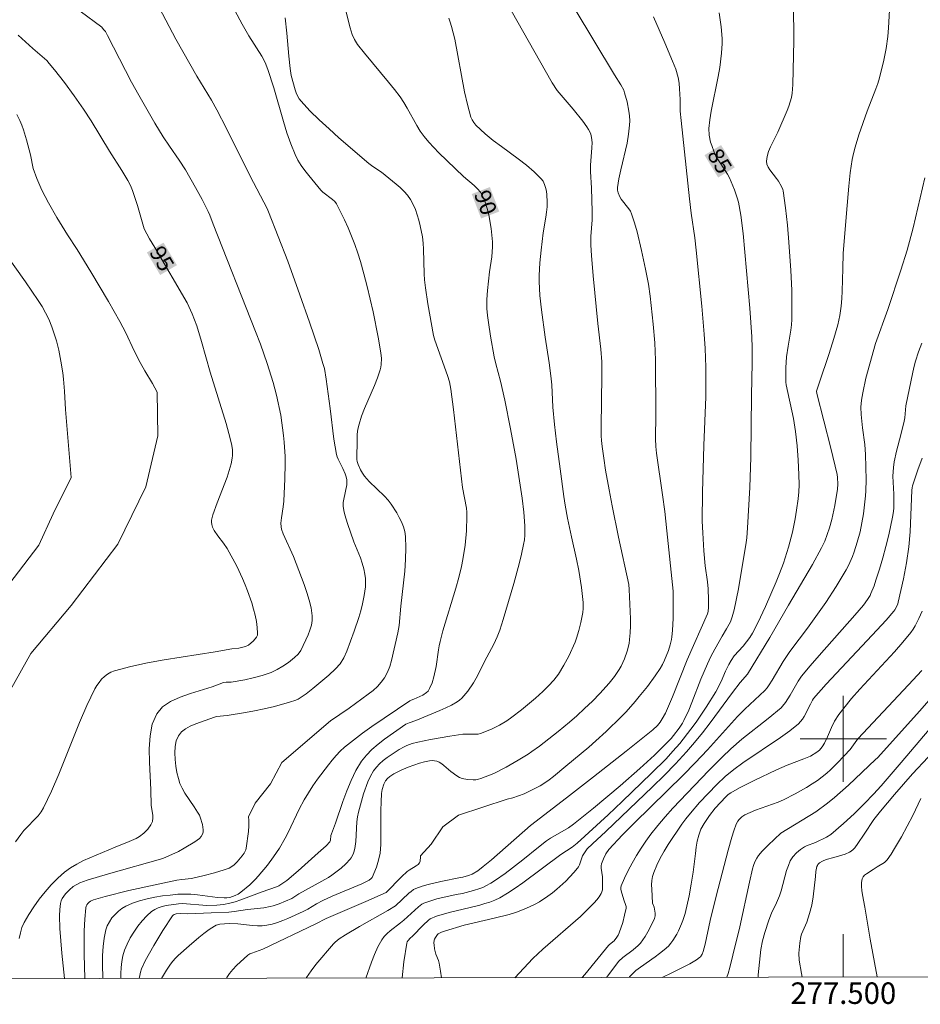
# Model space of a CAD drawing. Units: metres. Extents: x 277336 to 277852, y 1666573 to 1667137.
# Drawn here: x 277423 to 277507, y 1666575 to 1666667 of the extents above; entities that cross this region are included whole.
import ezdxf
from ezdxf.enums import TextEntityAlignment as Align

# ---------------------------------------------------------------- set-up
doc = ezdxf.new("R2010")
doc.units = ezdxf.units.M
doc.header["$MEASUREMENT"] = 0
for name, color, linetype, lineweight in [('Articulacao', 7, 'Continuous', 18), ('Malha_Coordenadas', 7, 'Continuous', 15), ('Topon_Curvas_Mestras_Masc', 255, 'Continuous', 9)]:
    doc.layers.add(name, color=color, linetype=linetype, lineweight=lineweight)
for name, color, linetype, lineweight, true_color in [('Curvas_Intermediarias', 7, 'Continuous', 9, 0x783c14), ('Curvas_Mestras', 7, 'Continuous', 20, 0x783c14), ('Topon_Curvas_Mestras', 7, 'Continuous', 9, 0x783c14)]:
    doc.layers.add(name, color=color, linetype=linetype, lineweight=lineweight, true_color=true_color)
doc.styles.add('Arial', font='arial.ttf', dxfattribs={"height": 1.5})

msp = doc.modelspace()

# ---------------------------------------------------------------- linework, layer by layer
at = {"layer": 'Articulacao', "flags": 128}
msp.add_lwpolyline([(277351.994, 1667131.821), (277833.868, 1667132.802), (277834.985, 1666578.53), (277353.135, 1666577.549), (277351.994, 1667131.821)], close=True, dxfattribs=at)
at = {"layer": 'Curvas_Intermediarias', "flags": 128}
for points, elevation in [([(277441.839, 1666670.758), (277444.11, 1666666.457), (277444.741, 1666665.366), (277445.941, 1666663.485), (277446.261, 1666662.885), (277446.511, 1666662.245), (277447.052, 1666660.534), (277447.952, 1666657.383), (277448.282, 1666656.343), (277448.642, 1666655.322), (277449.052, 1666654.322), (277449.302, 1666653.802), (277449.613, 1666653.311), (277449.943, 1666652.831), (277450.303, 1666652.371), (277451.433, 1666651.021), (277451.623, 1666650.83), (277452.524, 1666650.14), (277452.724, 1666649.95), (277452.874, 1666649.73), (277453.264, 1666649.01), (277453.624, 1666648.269), (277453.964, 1666647.509), (277454.284, 1666646.739), (277454.585, 1666645.959), (277454.865, 1666645.168), (277455.115, 1666644.378), (277455.445, 1666643.227), (277455.755, 1666642.067), (277456.295, 1666639.706), (277456.765, 1666637.345), (277457.025, 1666635.895), (277457.076, 1666635.354), (277457.055, 1666634.814), (277457.015, 1666634.554), (277456.955, 1666634.294), (277456.715, 1666633.564), (277456.425, 1666632.843), (277455.485, 1666630.713), (277455.205, 1666629.992), (277454.985, 1666629.262), (277454.885, 1666628.802), (277454.825, 1666628.332), (277454.795, 1666627.861), (277454.785, 1666625.961), (277454.805, 1666625.771), (277454.895, 1666625.5), (277455.135, 1666625.01), (277455.295, 1666624.7), (277455.495, 1666624.41), (277455.935, 1666623.91), (277457.366, 1666622.549), (277457.696, 1666622.189), (277457.986, 1666621.809), (277458.496, 1666621.009), (277458.726, 1666620.589), (277458.936, 1666620.158), (277459.106, 1666619.708), (277459.226, 1666619.268), (277459.296, 1666618.808), (277459.336, 1666617.747), (277459.306, 1666616.677), (277459.226, 1666615.597), (277458.876, 1666612.325), (277458.706, 1666610.545), (277458.586, 1666609.854), (277458.006, 1666607.283), (277457.836, 1666606.713), (277457.626, 1666606.183), (277457.356, 1666605.673), (277457.045, 1666605.252), (277456.685, 1666604.862), (277456.285, 1666604.502), (277455.845, 1666604.152), (277454.074, 1666602.852), (277452.334, 1666601.681), (277447.822, 1666597.79), (277446.741, 1666595.809), (277445.341, 1666594.028), (277444.711, 1666592.748), (277444.741, 1666592.437), (277444.751, 1666591.917), (277444.711, 1666591.387), (277444.491, 1666589.826), (277444.451, 1666589.676), (277444.31, 1666589.376), (277444.12, 1666589.106), (277443.65, 1666588.566), (277443.38, 1666588.296), (277443.07, 1666588.066), (277442.91, 1666587.986), (277442.46, 1666587.816), (277441.539, 1666587.525), (277440.599, 1666587.285), (277439.419, 1666587.025), (277438.498, 1666586.925), (277438.038, 1666586.855), (277433.586, 1666585.895), (277431.395, 1666585.345), (277430.315, 1666585.035), (277430.035, 1666584.894), (277429.895, 1666584.804), (277429.775, 1666584.694), (277429.675, 1666584.564), (277429.605, 1666584.434), (277429.575, 1666584.284), (277429.495, 1666583.224), (277429.445, 1666582.143), (277429.425, 1666581.053), (277429.425, 1666579.952), (277429.485, 1666577.752), (277429.487, 1666577.704)], 92), ([(277427.6, 1666577.701), (277427.344, 1666580.053), (277427.174, 1666582.373), (277427.134, 1666583.554), (277427.164, 1666584.124), (277427.224, 1666584.684), (277427.294, 1666584.924), (277427.394, 1666585.155), (277427.534, 1666585.365), (277427.694, 1666585.575), (277428.064, 1666585.955), (277428.424, 1666586.265), (277429.044, 1666586.605), (277429.705, 1666586.855), (277431.685, 1666587.455), (277436.737, 1666588.876), (277438.198, 1666589.536), (277438.738, 1666589.816), (277439.719, 1666590.407), (277439.949, 1666590.567), (277440.149, 1666590.737), (277440.319, 1666590.927), (277440.439, 1666591.127), (277440.499, 1666591.327), (277440.509, 1666591.547), (277440.479, 1666591.777), (277440.429, 1666592.017), (277440.229, 1666592.728), (277440.159, 1666592.888), (277439.959, 1666593.168), (277439.649, 1666593.668), (277438.798, 1666594.958), (277438.538, 1666595.399), (277438.338, 1666595.839), (277438.188, 1666596.309), (277438.058, 1666596.869), (277437.958, 1666597.469), (277437.888, 1666598.08), (277437.858, 1666598.7), (277437.888, 1666599.28), (277437.998, 1666599.82), (277438.188, 1666600.291), (277438.468, 1666600.641), (277438.848, 1666600.931), (277439.298, 1666601.171), (277439.809, 1666601.391), (277441.539, 1666602.011), (277441.739, 1666602.061), (277442.74, 1666602.171), (277444.421, 1666602.441), (277445.261, 1666602.591), (277446.161, 1666602.782), (277447.112, 1666603.012), (277448.532, 1666603.402), (277449.112, 1666603.582), (277449.332, 1666603.692), (277450.063, 1666604.182), (277450.703, 1666604.672), (277452.174, 1666605.913), (277452.804, 1666606.503), (277453.234, 1666606.983), (277453.574, 1666607.543), (277453.844, 1666608.144), (277454.545, 1666610.014), (277454.965, 1666611.275), (277455.145, 1666611.905), (277455.305, 1666612.545), (277455.475, 1666613.326), (277455.575, 1666614.126), (277455.585, 1666614.516), (277455.575, 1666614.916), (277455.535, 1666615.296), (277455.435, 1666615.817), (277455.285, 1666616.317), (277455.105, 1666616.827), (277454.504, 1666618.328), (277453.914, 1666620.028), (277453.674, 1666620.829), (277453.584, 1666621.229), (277453.524, 1666621.629), (277453.524, 1666621.959), (277453.564, 1666622.289), (277453.844, 1666623.61), (277453.864, 1666623.94), (277453.854, 1666624.08), (277453.794, 1666624.36), (277453.684, 1666624.64), (277453.474, 1666625.14), (277453.044, 1666625.991), (277452.964, 1666626.211), (277452.904, 1666626.441), (277452.764, 1666627.141), (277452.654, 1666627.851), (277452.304, 1666630.723), (277451.943, 1666633.434), (277451.763, 1666634.424), (277451.633, 1666634.904), (277451.243, 1666636.195), (277450.823, 1666637.475), (277450.393, 1666638.746), (277449.493, 1666641.287), (277448.362, 1666644.408), (277446.571, 1666648.99), (277446.431, 1666649.31), (277444.851, 1666652.311), (277442.66, 1666656.733), (277441.759, 1666658.484), (277441.259, 1666659.394), (277439.919, 1666661.625), (277437.968, 1666665.046), (277437.328, 1666666.217), (277436.097, 1666668.598)], 93), ([(277474.993, 1666667.967), (277478.734, 1666661.735), (277479.334, 1666660.804), (277479.584, 1666660.324), (277479.674, 1666660.074), (277479.905, 1666659.224), (277480.075, 1666658.353), (277480.125, 1666657.913), (277480.145, 1666657.473), (277480.135, 1666657.043), (277480.035, 1666656.213), (277479.895, 1666655.382), (277479.314, 1666652.911), (277479.134, 1666652.081), (277479.004, 1666651.261), (277479.004, 1666651.001), (277479.064, 1666650.75), (277479.214, 1666650.4), (277479.364, 1666650.16), (277480.065, 1666649.29), (277480.215, 1666649.06), (277480.325, 1666648.81), (277480.595, 1666647.979), (277480.835, 1666647.129), (277481.255, 1666645.408), (277481.625, 1666643.668), (277481.895, 1666642.257), (277482.055, 1666641.167), (277482.335, 1666638.546), (277482.486, 1666636.825), (277482.546, 1666635.194), (277482.576, 1666630.162), (277482.556, 1666627.901), (277482.576, 1666627.191), (277482.646, 1666626.551), (277483.196, 1666622.679), (277483.396, 1666621.129), (277483.596, 1666619.348), (277484.186, 1666613.716), (277484.196, 1666612.365), (277484.186, 1666611.215), (277484.126, 1666610.064), (277484.076, 1666609.494), (277484.036, 1666609.234), (277483.916, 1666608.724), (277483.746, 1666608.224), (277483.386, 1666607.323), (277483.196, 1666606.913), (277482.976, 1666606.523), (277482.496, 1666605.843), (277481.785, 1666604.872), (277481.035, 1666603.922), (277480.645, 1666603.462), (277479.804, 1666602.521), (277479.354, 1666602.051), (277477.954, 1666600.691), (277477.003, 1666599.8), (277476.333, 1666599.21), (277474.222, 1666597.469), (277473.062, 1666596.489), (277472.662, 1666596.179), (277472.251, 1666595.899), (277471.831, 1666595.639), (277470.841, 1666595.128), (277470.331, 1666594.888), (277469.811, 1666594.688), (277469.28, 1666594.508), (277468.74, 1666594.378), (277464.218, 1666592.898), (277462.758, 1666591.817), (277461.677, 1666590.217), (277460.687, 1666589.106), (277460.697, 1666589.036), (277460.677, 1666588.636), (277460.607, 1666588.456), (277460.477, 1666588.306), (277460.297, 1666588.176), (277459.657, 1666587.796), (277459.466, 1666587.656), (277458.946, 1666587.155), (277457.496, 1666585.705), (277455.615, 1666584.864), (277451.923, 1666583.284), (277450.953, 1666582.784), (277446.031, 1666580.453), (277445.011, 1666580.083), (277444.831, 1666579.993), (277444.661, 1666579.872), (277443.58, 1666578.912), (277443.24, 1666578.562), (277442.94, 1666578.192), (277442.7, 1666577.812), (277442.667, 1666577.731)], 87), ([(277458.995, 1666577.765), (277459.156, 1666579.262), (277459.426, 1666580.993), (277459.466, 1666581.123), (277459.536, 1666581.243), (277459.727, 1666581.453), (277459.947, 1666581.653), (277460.937, 1666582.674), (277461.427, 1666583.134), (277461.607, 1666583.264), (277462.188, 1666583.504), (277462.928, 1666583.734), (277463.618, 1666583.924), (277464.548, 1666584.114), (277466.199, 1666584.544), (277466.679, 1666584.674), (277467.149, 1666584.824), (277467.62, 1666585.004), (277468.06, 1666585.215), (277468.79, 1666585.645), (277469.51, 1666586.115), (277470.211, 1666586.605), (277473.732, 1666589.236), (277474.782, 1666589.916), (277475.273, 1666590.297), (277478.134, 1666592.928), (277479.454, 1666594.168), (277482.175, 1666596.799), (277483.526, 1666598.15), (277484.166, 1666598.85), (277484.796, 1666599.57), (277485.827, 1666600.881), (277486.317, 1666601.561), (277487.247, 1666602.952), (277488.148, 1666604.362), (277488.638, 1666605.313), (277489.058, 1666606.293), (277489.358, 1666606.893), (277489.578, 1666607.293), (277489.868, 1666607.703), (277490.699, 1666608.614), (277491.299, 1666609.404), (277491.569, 1666609.824), (277492.049, 1666610.785), (277492.77, 1666612.295), (277493.77, 1666614.586), (277494.08, 1666615.356), (277494.44, 1666616.327), (277494.91, 1666617.807), (277495.271, 1666619.218), (277495.521, 1666620.438), (277495.651, 1666621.259), (277495.791, 1666622.309), (277495.851, 1666622.949), (277495.891, 1666623.6), (277495.871, 1666624.58), (277495.811, 1666625.921), (277495.711, 1666627.251), (277495.561, 1666628.572), (277495.361, 1666629.772), (277494.68, 1666632.923), (277494.65, 1666633.154), (277494.66, 1666634.494), (277494.72, 1666635.504), (277494.86, 1666636.505), (277495.121, 1666637.985), (277495.181, 1666638.486), (277495.211, 1666638.986), (277495.221, 1666640.807), (277495.201, 1666641.717), (277495.111, 1666643.548), (277494.94, 1666646.169), (277494.8, 1666647.769), (277494.62, 1666649.37), (277494.4, 1666650.951), (277494.37, 1666651.081), (277494.26, 1666651.341), (277493.97, 1666651.841), (277493.8, 1666652.101), (277493.18, 1666652.891), (277493.01, 1666653.161), (277492.89, 1666653.432), (277492.86, 1666653.702), (277492.91, 1666654.142), (277493.05, 1666654.592), (277493.23, 1666655.042), (277493.91, 1666656.403), (277494.78, 1666658.423), (277494.94, 1666658.824), (277495.071, 1666659.224), (277495.181, 1666659.634), (277495.251, 1666660.024), (277495.291, 1666660.414), (277495.311, 1666660.824), (277495.391, 1666664.906), (277495.391, 1666666.137), (277495.351, 1666668.067)], 84), ([(277429.064, 1666667.657), (277431.065, 1666666.157), (277431.245, 1666665.966), (277431.405, 1666665.756), (277431.615, 1666665.386), (277433.846, 1666661.045), (277434.517, 1666659.834), (277436.017, 1666657.253), (277436.787, 1666655.983), (277437.368, 1666655.092), (277438.268, 1666653.792), (277438.838, 1666652.901), (277439.789, 1666651.261), (277440.389, 1666650.15), (277440.969, 1666649.03), (277441.119, 1666648.7), (277441.429, 1666647.849), (277445.361, 1666637.885), (277445.811, 1666636.685), (277446.451, 1666634.894), (277446.831, 1666633.724), (277447.012, 1666633.144), (277447.322, 1666631.953), (277447.702, 1666630.102), (277447.972, 1666628.212), (277448.032, 1666627.571), (277448.102, 1666626.251), (277448.112, 1666625.561), (277448.082, 1666624.18), (277447.982, 1666622.109), (277447.932, 1666621.579), (277447.762, 1666620.539), (277447.722, 1666620.048), (277447.732, 1666619.708), (277447.782, 1666619.498), (277447.942, 1666619.068), (277448.882, 1666616.947), (277449.873, 1666614.346), (277450.133, 1666613.616), (277450.363, 1666612.886), (277450.533, 1666612.165), (277450.633, 1666611.435), (277450.623, 1666610.995), (277450.553, 1666610.555), (277450.423, 1666610.104), (277450.263, 1666609.664), (277449.573, 1666608.204), (277449.312, 1666607.864), (277448.992, 1666607.553), (277448.412, 1666607.103), (277447.902, 1666606.753), (277447.362, 1666606.443), (277446.811, 1666606.173), (277446.541, 1666606.063), (277445.991, 1666605.873), (277445.151, 1666605.653), (277444.37, 1666605.473), (277443.1, 1666605.272), (277442.62, 1666605.252), (277442.38, 1666605.222), (277441.339, 1666604.832), (277439.328, 1666604.212), (277438.348, 1666603.872), (277437.458, 1666603.472), (277436.717, 1666602.972), (277436.177, 1666602.331), (277435.767, 1666601.371), (277435.557, 1666600.271), (277435.487, 1666599.08), (277435.507, 1666597.82), (277435.637, 1666595.259), (277435.647, 1666593.808), (277435.807, 1666592.888), (277435.827, 1666592.658), (277435.777, 1666592.297), (277435.637, 1666591.997), (277435.337, 1666591.597), (277434.987, 1666591.227), (277434.567, 1666590.907), (277434.256, 1666590.727), (277433.626, 1666590.437), (277432.306, 1666589.926), (277429.375, 1666588.676), (277428.754, 1666588.356), (277428.154, 1666588.006), (277427.614, 1666587.596), (277426.984, 1666587.035), (277426.373, 1666586.425), (277425.803, 1666585.775), (277425.253, 1666585.085), (277424.743, 1666584.384), (277424.283, 1666583.664), (277423.862, 1666582.934), (277423.652, 1666582.463), (277423.502, 1666581.963), (277423.402, 1666581.443)], 94), ([(277448.122, 1666667.037), (277448.282, 1666665.616), (277448.452, 1666663.465), (277448.572, 1666662.315), (277448.662, 1666661.675), (277449.032, 1666660.354), (277449.132, 1666660.054), (277449.262, 1666659.774), (277449.412, 1666659.514), (277449.593, 1666659.274), (277450.423, 1666658.393), (277451.293, 1666657.543), (277452.194, 1666656.713), (277453.114, 1666655.892), (277455.885, 1666653.482), (277456.265, 1666653.201), (277457.065, 1666652.691), (277458.426, 1666651.581), (277458.806, 1666651.251), (277459.166, 1666650.901), (277459.496, 1666650.54), (277459.767, 1666650.14), (277460.017, 1666649.69), (277460.227, 1666649.22), (277460.397, 1666648.72), (277460.547, 1666648.209), (277460.677, 1666647.689), (277460.877, 1666646.659), (277460.947, 1666646.099), (277460.987, 1666645.528), (277461.027, 1666643.237), (277461.067, 1666642.677), (277461.157, 1666641.927), (277461.377, 1666640.446), (277461.907, 1666637.495), (277462.027, 1666637.055), (277463.218, 1666633.774), (277463.388, 1666633.184), (277463.528, 1666632.523), (277463.778, 1666630.633), (277464.608, 1666623.36), (277464.959, 1666621.459), (277465.009, 1666621.079), (277465.019, 1666620.689), (277464.959, 1666619.348), (277464.839, 1666618.008), (277464.638, 1666616.667), (277464.508, 1666616.007), (277464.268, 1666615.006), (277463.988, 1666614.006), (277462.778, 1666610.044), (277462.518, 1666609.044), (277462.428, 1666608.654), (277462.368, 1666608.274), (277462.168, 1666606.713), (277461.947, 1666605.763), (277461.777, 1666605.192), (277461.547, 1666604.672), (277461.397, 1666604.442), (277461.257, 1666604.302), (277460.917, 1666604.072), (277460.067, 1666603.682), (277459.817, 1666603.602), (277459.707, 1666603.542), (277456.175, 1666601.141), (277455.305, 1666600.521), (277454.454, 1666599.88), (277453.634, 1666599.21), (277453.234, 1666598.84), (277452.854, 1666598.44), (277452.484, 1666598.02), (277452.144, 1666597.589), (277451.133, 1666596.249), (277450.693, 1666595.629), (277450.283, 1666594.988), (277449.893, 1666594.338), (277449.432, 1666593.468), (277448.402, 1666591.287), (277448.132, 1666590.757), (277447.582, 1666589.816), (277447.042, 1666589.016), (277446.461, 1666588.236), (277445.601, 1666587.215), (277445.351, 1666586.945), (277444.831, 1666586.435), (277444, 1666585.725), (277443.75, 1666585.565), (277443.47, 1666585.425), (277442.96, 1666585.245), (277442.71, 1666585.205), (277442.46, 1666585.205), (277441.839, 1666585.255), (277439.979, 1666585.485), (277439.359, 1666585.545), (277438.748, 1666585.565), (277438.138, 1666585.545), (277437.428, 1666585.475), (277436.707, 1666585.385), (277435.987, 1666585.265), (277435.277, 1666585.115), (277434.587, 1666584.924), (277433.926, 1666584.704), (277433.296, 1666584.424), (277432.946, 1666584.224), (277432.616, 1666583.964), (277432.306, 1666583.674), (277432.016, 1666583.344), (277431.776, 1666582.984), (277431.585, 1666582.614), (277431.455, 1666582.233), (277431.285, 1666581.473), (277431.195, 1666580.683), (277431.145, 1666579.862), (277431.135, 1666579.042), (277431.169, 1666577.708)], 91), ([(277434.561, 1666577.715), (277434.597, 1666578.002), (277434.677, 1666578.312), (277434.777, 1666578.612), (277435.117, 1666579.342), (277435.897, 1666580.783), (277436.757, 1666582.183), (277437.648, 1666583.534), (277437.708, 1666583.604), (277437.788, 1666583.654), (277437.978, 1666583.714), (277438.378, 1666583.764), (277439.058, 1666583.734), (277441.249, 1666583.804), (277442.89, 1666583.894), (277443.38, 1666583.944), (277444.611, 1666584.134), (277446.141, 1666584.294), (277446.731, 1666584.404), (277447.012, 1666584.474), (277447.552, 1666584.664), (277448.722, 1666585.165), (277449.392, 1666585.575), (277452.154, 1666587.115), (277452.464, 1666587.305), (277453.324, 1666587.976), (277453.764, 1666588.366), (277454.154, 1666588.806), (277454.254, 1666588.946), (277454.424, 1666589.276), (277454.494, 1666589.446), (277454.595, 1666589.806), (277454.685, 1666590.437), (277454.785, 1666592.287), (277454.845, 1666592.748), (277454.925, 1666593.188), (277455.385, 1666594.898), (277455.795, 1666595.999), (277456.045, 1666596.519), (277456.335, 1666597.009), (277456.595, 1666597.349), (277456.895, 1666597.669), (277457.236, 1666597.97), (277457.596, 1666598.25), (277458.716, 1666599), (277459.176, 1666599.26), (277459.426, 1666599.37), (277459.927, 1666599.55), (277460.447, 1666599.68), (277461.637, 1666599.94), (277463.438, 1666600.251), (277464.648, 1666600.421), (277464.879, 1666600.441), (277465.589, 1666600.421), (277466.049, 1666600.441), (277466.269, 1666600.491), (277466.989, 1666600.761), (277467.35, 1666600.911), (277468.05, 1666601.271), (277468.72, 1666601.681), (277469.18, 1666602.001), (277470.081, 1666602.681), (277471.381, 1666603.782), (277472.071, 1666604.402), (277472.592, 1666604.912), (277473.082, 1666605.443), (277473.522, 1666606.023), (277474.022, 1666606.833), (277474.482, 1666607.673), (277475.063, 1666608.984), (277475.203, 1666609.344), (277475.423, 1666610.074), (277475.603, 1666610.815), (277475.783, 1666611.745), (277475.813, 1666612.115), (277475.813, 1666612.685), (277475.673, 1666614.056), (277475.423, 1666615.637), (277475.203, 1666616.687), (277474.732, 1666618.778), (277474.372, 1666620.499), (277474.142, 1666621.709), (277474.012, 1666622.539), (277473.692, 1666625.11), (277473.352, 1666627.601), (277473.162, 1666629.222), (277473.002, 1666630.833), (277472.892, 1666632.923), (277472.822, 1666633.754), (277472.662, 1666634.954), (277472.292, 1666637.355), (277471.951, 1666639.896), (277471.801, 1666641.207), (277471.721, 1666642.507), (277471.721, 1666643.087), (277471.791, 1666644.248), (277471.901, 1666645.418), (277472.091, 1666647.059), (277472.352, 1666648.51), (277472.422, 1666648.98), (277472.472, 1666649.46), (277472.482, 1666649.94), (277472.442, 1666650.59), (277472.402, 1666650.921), (277472.332, 1666651.251), (277472.231, 1666651.551), (277472.091, 1666651.841), (277471.911, 1666652.081), (277471.261, 1666652.731), (277470.541, 1666653.341), (277469.791, 1666653.932), (277468.22, 1666655.062), (277467.46, 1666655.642), (277466.719, 1666656.253), (277466.269, 1666656.643), (277465.839, 1666657.063), (277465.649, 1666657.293), (277465.499, 1666657.543), (277465.389, 1666657.803), (277465.069, 1666658.974), (277464.799, 1666660.164), (277463.878, 1666665.046), (277463.588, 1666666.237), (277463.468, 1666666.637), (277463.328, 1666667.017)], 89), ([(277469.12, 1666667.727), (277472.922, 1666660.985), (277473.412, 1666660.284), (277474.903, 1666658.544), (277475.783, 1666657.433), (277476.153, 1666656.913), (277476.323, 1666656.643), (277476.473, 1666656.373), (277476.533, 1666656.233), (277476.603, 1666655.923), (277476.643, 1666655.442), (277476.633, 1666654.962), (277476.513, 1666653.331), (277476.493, 1666652.751), (277476.583, 1666651.191), (277476.653, 1666649.03), (277476.643, 1666648.269), (277476.523, 1666646.699), (277476.523, 1666645.909), (277476.583, 1666644.948), (277476.743, 1666643.037), (277477.193, 1666638.616), (277477.464, 1666636.235), (277477.554, 1666635.044), (277477.564, 1666633.794), (277477.484, 1666629.002), (277477.504, 1666628.172), (277477.534, 1666627.751), (277477.584, 1666627.191), (277477.734, 1666626.081), (277477.904, 1666624.97), (277478.224, 1666623.14), (277478.504, 1666621.669), (277479.094, 1666618.748), (277480.055, 1666614.336), (277480.105, 1666613.886), (277480.205, 1666611.155), (277480.205, 1666610.505), (277480.185, 1666609.864), (277480.135, 1666609.224), (277480.085, 1666608.864), (277479.915, 1666608.144), (277479.664, 1666607.433), (277479.354, 1666606.763), (277479.164, 1666606.433), (277478.724, 1666605.783), (277478.234, 1666605.172), (277477.374, 1666604.222), (277476.673, 1666603.502), (277475.953, 1666602.812), (277475.223, 1666602.131), (277474.542, 1666601.541), (277473.492, 1666600.681), (277471.761, 1666599.33), (277471.061, 1666598.81), (277470.701, 1666598.57), (277469.781, 1666598.01), (277468.65, 1666597.369), (277467.5, 1666596.779), (277466.319, 1666596.299), (277466.089, 1666596.239), (277465.839, 1666596.199), (277465.589, 1666596.189), (277465.079, 1666596.229), (277464.578, 1666596.319), (277464.328, 1666596.409), (277464.088, 1666596.559), (277463.518, 1666596.969), (277462.878, 1666597.519), (277462.668, 1666597.679), (277462.438, 1666597.82), (277462.208, 1666597.91), (277461.987, 1666597.96), (277461.767, 1666597.97), (277461.527, 1666597.95), (277461.057, 1666597.86), (277460.597, 1666597.74), (277459.556, 1666597.369), (277458.886, 1666597.069), (277458.226, 1666596.739), (277457.846, 1666596.509), (277457.626, 1666596.319), (277457.456, 1666596.099), (277457.286, 1666595.789), (277457.126, 1666595.279), (277457.076, 1666594.918), (277457.035, 1666594.138), (277457.015, 1666593.338), (277457.025, 1666590.957), (277456.995, 1666590.167), (277456.935, 1666589.376), (277456.805, 1666588.716), (277456.595, 1666588.056), (277456.205, 1666587.115), (277456.115, 1666586.995), (277455.915, 1666586.845), (277455.235, 1666586.525), (277452.484, 1666585.365), (277451.633, 1666584.974), (277451.023, 1666584.654), (277450.213, 1666584.154), (277449.783, 1666583.944), (277448.372, 1666583.304), (277447.892, 1666583.104), (277447.402, 1666582.924), (277446.921, 1666582.774), (277446.421, 1666582.664), (277445.981, 1666582.614), (277445.541, 1666582.614), (277445.091, 1666582.644), (277443.73, 1666582.794), (277442.92, 1666582.834), (277442.04, 1666582.754), (277441.689, 1666582.664), (277441.539, 1666582.584), (277441.049, 1666582.253), (277440.569, 1666581.903), (277440.099, 1666581.533), (277439.188, 1666580.763), (277438.158, 1666579.862), (277437.908, 1666579.602), (277437.678, 1666579.332), (277437.468, 1666579.052), (277437.088, 1666578.482), (277436.623, 1666577.719)], 88), ([(277450.077, 1666577.746), (277450.103, 1666577.792), (277450.523, 1666578.412), (277450.983, 1666579.012), (277452.604, 1666580.933), (277452.774, 1666581.093), (277453.144, 1666581.393), (277453.734, 1666581.783), (277455.025, 1666582.554), (277457.646, 1666584.034), (277458.376, 1666584.474), (277459.006, 1666585.045), (277459.607, 1666585.635), (277459.817, 1666585.815), (277460.037, 1666585.975), (277460.277, 1666586.095), (277460.837, 1666586.295), (277461.407, 1666586.455), (277462.588, 1666586.725), (277464.408, 1666587.115), (277464.628, 1666587.135), (277465.149, 1666587.275), (277465.489, 1666587.405), (277466.019, 1666587.736), (277466.529, 1666588.116), (277467.29, 1666588.746), (277470.911, 1666591.937), (277474.262, 1666594.498), (277476.793, 1666596.469), (277479.824, 1666598.85), (277482.285, 1666600.831), (277482.716, 1666601.241), (277482.966, 1666601.531), (277483.176, 1666601.861), (277483.466, 1666602.371), (277484.126, 1666603.912), (277485.497, 1666607.353), (277487.377, 1666611.615), (277487.437, 1666611.825), (277487.458, 1666612.235), (277487.458, 1666612.916), (277487.427, 1666613.946), (277487.377, 1666614.586), (277487.167, 1666616.087), (277487.037, 1666617.487), (277486.927, 1666619.138), (277486.887, 1666620.248), (277486.917, 1666622.919), (277487.047, 1666627.271), (277487.207, 1666631.793), (277487.227, 1666634.554), (277487.157, 1666636.305), (277487.067, 1666637.615), (277486.847, 1666640.226), (277486.337, 1666645.448), (277486.197, 1666646.589), (277485.867, 1666648.87), (277485.697, 1666650.21), (277484.916, 1666657.483), (277484.846, 1666658.343), (277484.826, 1666659.454), (277484.786, 1666660.434), (277484.746, 1666660.975), (277484.656, 1666661.495), (277484.426, 1666662.255), (277484.136, 1666663.005), (277483.416, 1666664.726), (277482.345, 1666667.127)], 86), ([(277462.638, 1666577.772), (277462.558, 1666578.392), (277462.438, 1666579.152), (277462.368, 1666579.382), (277462.127, 1666579.963), (277462.007, 1666580.483), (277461.957, 1666580.833), (277461.937, 1666581.003), (277461.957, 1666581.263), (277461.987, 1666581.363), (277462.087, 1666581.533), (277462.268, 1666581.813), (277462.348, 1666581.873), (277462.638, 1666582.023), (277462.918, 1666582.123), (277464.769, 1666582.674), (277467.56, 1666583.324), (277468.94, 1666583.674), (277469.62, 1666583.894), (277470.491, 1666584.224), (277471.341, 1666584.624), (277471.751, 1666584.844), (277472.532, 1666585.355), (277472.962, 1666585.675), (277473.382, 1666586.025), (277474.192, 1666586.775), (277474.943, 1666587.566), (277475.293, 1666587.966), (277475.393, 1666588.106), (277475.473, 1666588.266), (277475.693, 1666588.936), (277475.763, 1666589.106), (277475.993, 1666589.496), (277476.203, 1666589.766), (277476.683, 1666590.237), (277477.934, 1666591.377), (277482.275, 1666595.549), (277483.346, 1666596.599), (277484.396, 1666597.679), (277485.417, 1666598.78), (277486.177, 1666599.66), (277486.907, 1666600.561), (277487.618, 1666601.481), (277489.698, 1666604.292), (277490.409, 1666605.222), (277491.099, 1666606.023), (277493.18, 1666609.404), (277494.9, 1666612.415), (277497.131, 1666616.217), (277497.982, 1666617.767), (277498.272, 1666618.368), (277498.512, 1666618.988), (277498.732, 1666619.618), (277498.932, 1666620.378), (277499.212, 1666621.699), (277499.452, 1666623.2), (277499.482, 1666623.69), (277499.472, 1666624.3), (277499.432, 1666624.58), (277498.832, 1666627.031), (277497.531, 1666632.113), (277497.511, 1666632.323), (277497.742, 1666633.053), (277498.692, 1666635.815), (277499.132, 1666637.205), (277499.482, 1666638.496), (277499.672, 1666639.356), (277499.752, 1666639.796), (277499.812, 1666640.236), (277499.872, 1666640.927), (277499.902, 1666641.627), (277499.942, 1666643.738), (277500.002, 1666645.138), (277500.283, 1666648.88), (277500.503, 1666651.381), (277500.653, 1666652.621), (277500.833, 1666653.852), (277500.943, 1666654.432), (277501.093, 1666655.012), (277501.453, 1666656.143), (277502.223, 1666658.363), (277503.014, 1666660.424), (277503.204, 1666660.944), (277503.364, 1666661.465), (277503.774, 1666663.085), (277503.984, 1666664.186), (277504.134, 1666665.286), (277504.204, 1666666.097), (277504.284, 1666667.737)], 83), ([(277422.582, 1666604.562), (277424.483, 1666607.944), (277428.234, 1666612.405), (277432.556, 1666618.088), (277435.157, 1666623.44), (277436.287, 1666628.162), (277436.217, 1666632.233), (277435.777, 1666633.043), (277435.077, 1666634.204), (277434.637, 1666634.984), (277434.086, 1666636.085), (277433.296, 1666637.735), (277432.736, 1666638.816), (277431.685, 1666640.666), (277430.065, 1666643.408), (277428.794, 1666645.498), (277427.884, 1666646.859), (277426.894, 1666648.48), (277426.103, 1666649.83), (277425.513, 1666651.001), (277425.043, 1666652.091), (277424.693, 1666653.031), (277424.433, 1666654.302), (277424.062, 1666655.692), (277423.792, 1666656.613), (277423.632, 1666657.063), (277423.442, 1666657.493), (277423.172, 1666658.043)], 96), ([(277507.565, 1666652.151), (277506.495, 1666647.509), (277505.925, 1666645.438), (277505.345, 1666643.588), (277504.124, 1666639.926), (277502.994, 1666636.755), (277502.453, 1666634.874), (277502.103, 1666633.524), (277501.813, 1666632.173), (277501.693, 1666631.493), (277501.643, 1666630.833), (277501.673, 1666630.162), (277501.773, 1666628.902), (277501.993, 1666627.351), (277502.073, 1666626.441), (277502.123, 1666624.07), (277502.093, 1666623.07), (277502.063, 1666622.579), (277501.943, 1666621.469), (277501.863, 1666620.909), (277501.563, 1666619.258), (277501.303, 1666618.278), (277501.023, 1666617.387), (277500.853, 1666616.947), (277500.473, 1666616.107), (277500.253, 1666615.697), (277499.812, 1666614.926), (277499.342, 1666614.176), (277498.362, 1666612.685), (277496.841, 1666610.495), (277496.311, 1666609.784), (277495.481, 1666608.744), (277494.96, 1666608.034), (277494.42, 1666607.193), (277493.39, 1666605.463), (277493.12, 1666605.032), (277492.92, 1666604.752), (277492.69, 1666604.482), (277490.859, 1666602.752), (277490.179, 1666602.071), (277489.048, 1666600.841), (277487.367, 1666598.97), (277486.227, 1666597.75), (277485.117, 1666596.619), (277480.575, 1666592.177), (277479.464, 1666591.057), (277478.204, 1666589.716), (277477.914, 1666589.296), (277477.694, 1666588.836), (277477.534, 1666588.366), (277477.504, 1666588.176), (277477.504, 1666587.976), (277477.614, 1666587.165), (277477.624, 1666586.155), (277477.604, 1666585.955), (277477.564, 1666585.775), (277477.494, 1666585.605), (277477.303, 1666585.305), (277477.093, 1666585.025), (277476.853, 1666584.754), (277475.573, 1666583.484), (277472.071, 1666580.443), (277471.131, 1666579.572), (277469.46, 1666577.786)], 82), ([(277420.831, 1666646.899), (277423.982, 1666642.487), (277425.163, 1666640.757), (277425.523, 1666640.196), (277425.853, 1666639.616), (277426.153, 1666639.026), (277426.433, 1666638.296), (277426.854, 1666637.005), (277427.064, 1666636.125), (277427.264, 1666635.124), (277427.444, 1666634.014), (277427.514, 1666633.454), (277427.614, 1666632.333), (277427.684, 1666630.613), (277428.214, 1666624.31), (277426.563, 1666620.929), (277425.233, 1666617.998), (277422.442, 1666614.356)], 97), ([(277507.305, 1666636.795), (277506.995, 1666635.965), (277506.725, 1666635.114), (277506.565, 1666634.534), (277506.295, 1666633.344), (277505.825, 1666630.953), (277505.775, 1666630.582), (277505.715, 1666629.832), (277505.665, 1666629.522), (277505.355, 1666628.262), (277504.954, 1666626.751), (277504.734, 1666625.741), (277504.654, 1666625.24), (277504.624, 1666624.83), (277504.614, 1666624.41), (277504.684, 1666622.749), (277504.704, 1666621.479), (277504.664, 1666621.139), (277504.564, 1666620.599), (277504.224, 1666618.968), (277503.964, 1666617.887), (277503.674, 1666616.827), (277503.374, 1666615.777), (277503.034, 1666614.736), (277502.854, 1666614.216), (277502.573, 1666613.516), (277502.483, 1666613.326), (277502.253, 1666612.956), (277501.873, 1666612.435), (277501.063, 1666611.485), (277497.742, 1666607.743), (277496.921, 1666606.793), (277496.121, 1666605.833), (277495.791, 1666605.353), (277495.071, 1666604.052), (277494.62, 1666603.362), (277494.36, 1666603.042), (277494.22, 1666602.892), (277493.03, 1666601.891), (277490.579, 1666599.96), (277489.558, 1666599.07), (277488.728, 1666598.28), (277487.508, 1666597.039), (277484.166, 1666593.538), (277483.446, 1666592.748), (277482.756, 1666591.947), (277482.105, 1666591.117), (277481.635, 1666590.477), (277481.195, 1666589.816), (277480.775, 1666589.136), (277480.385, 1666588.446), (277480.005, 1666587.746), (277479.664, 1666587.045), (277479.354, 1666586.335), (277479.314, 1666586.185), (277479.314, 1666586.025), (277479.344, 1666585.855), (277479.594, 1666585.035), (277479.784, 1666584.514), (277479.804, 1666584.394), (277479.804, 1666584.264), (277479.674, 1666583.594), (277479.494, 1666582.924), (277479.164, 1666581.943), (277479.074, 1666581.733), (277478.954, 1666581.543), (277478.694, 1666581.203), (277478.274, 1666580.873), (277478.184, 1666580.783), (277475.973, 1666578.072), (277475.729, 1666577.799)], 81), ([(277480.085, 1666577.808), (277480.115, 1666577.852), (277480.465, 1666578.222), (277480.715, 1666578.452), (277481.145, 1666578.772), (277482.496, 1666579.712), (277482.926, 1666580.033), (277483.346, 1666580.373), (277483.736, 1666580.733), (277483.956, 1666580.983), (277484.166, 1666581.253), (277484.516, 1666581.843), (277484.676, 1666582.153), (277484.967, 1666582.784), (277485.087, 1666583.104), (277485.287, 1666583.764), (277485.667, 1666585.405), (277485.867, 1666586.485), (277486.047, 1666587.606), (277486.247, 1666589.336), (277486.327, 1666589.916), (277486.427, 1666590.487), (277486.557, 1666591.037), (277486.657, 1666591.317), (277486.767, 1666591.597), (277487.067, 1666592.127), (277487.568, 1666592.878), (277488.098, 1666593.548), (277489.088, 1666594.598), (277489.308, 1666594.808), (277489.538, 1666594.988), (277490.339, 1666595.429), (277491.699, 1666596.119), (277493.78, 1666597.099), (277494.77, 1666597.549), (277496.321, 1666598.13), (277496.941, 1666598.4), (277497.541, 1666598.75), (277497.772, 1666598.94), (277498.042, 1666599.25), (277498.252, 1666599.59), (277498.522, 1666600.17), (277498.892, 1666601.061), (277499.182, 1666601.631), (277499.592, 1666602.261), (277500.042, 1666602.862), (277500.763, 1666603.732), (277501.543, 1666604.612), (277504.754, 1666608.094), (277505.535, 1666608.984), (277506.275, 1666609.884), (277506.495, 1666610.184), (277506.695, 1666610.505), (277507.035, 1666611.175), (277507.325, 1666611.865)], 79), ([(277483.17, 1666577.814), (277484.076, 1666578.232), (277485.737, 1666579.072), (277486.367, 1666579.442), (277486.647, 1666579.652), (277486.737, 1666579.742), (277486.877, 1666579.963), (277486.967, 1666580.213), (277487.157, 1666580.903), (277487.628, 1666583.094), (277488.168, 1666585.365), (277489.288, 1666589.636), (277489.628, 1666590.867), (277489.828, 1666591.457), (277490.049, 1666592.047), (277490.209, 1666592.347), (277490.309, 1666592.487), (277490.559, 1666592.738), (277490.839, 1666592.928), (277491.329, 1666593.158), (277491.839, 1666593.358), (277493.41, 1666593.918), (277493.93, 1666594.118), (277494.43, 1666594.338), (277495.511, 1666594.888), (277496.581, 1666595.479), (277497.101, 1666595.799), (277497.602, 1666596.129), (277498.472, 1666596.789), (277498.822, 1666597.109), (277499.502, 1666597.8), (277500.623, 1666599.02), (277501.103, 1666599.67), (277501.363, 1666599.99), (277506.075, 1666605.032), (277507.285, 1666606.353)], 78), ([(277489.18, 1666577.826), (277489.298, 1666578.162), (277489.458, 1666578.722), (277489.718, 1666579.882), (277490.369, 1666582.504), (277491.269, 1666586.675), (277491.559, 1666587.916), (277491.659, 1666588.226), (277491.789, 1666588.556), (277491.969, 1666588.916), (277492.109, 1666589.146), (277492.459, 1666589.546), (277493.01, 1666590.107), (277494.2, 1666591.227), (277497.431, 1666593.218), (277498.532, 1666594.008), (277499.192, 1666594.548), (277500.483, 1666595.699), (277502.994, 1666598.06), (277503.164, 1666598.23), (277507.105, 1666602.591), (277509.216, 1666605.012)], 77), ([(277492.072, 1666577.832), (277492.089, 1666578.042), (277492.199, 1666579.232), (277492.339, 1666580.413), (277492.489, 1666581.203), (277492.7, 1666581.993), (277493.07, 1666583.144), (277493.34, 1666583.794), (277493.79, 1666584.754), (277494.06, 1666585.405), (277494.21, 1666585.865), (277494.73, 1666587.756), (277494.89, 1666588.216), (277495.071, 1666588.646), (277495.191, 1666588.846), (277495.321, 1666589.036), (277495.651, 1666589.396), (277496.021, 1666589.696), (277496.391, 1666589.956), (277496.581, 1666590.046), (277497.401, 1666590.357), (277498.432, 1666590.867), (277498.832, 1666591.107), (277500.032, 1666592.127), (277501.013, 1666593.038), (277501.973, 1666593.978), (277502.814, 1666594.848), (277503.534, 1666595.639), (277505.375, 1666597.79), (277507.976, 1666600.871)], 76), ([(277507.205, 1666594.458), (277506.475, 1666592.868), (277505.415, 1666590.887), (277504.774, 1666589.796), (277504.444, 1666589.266), (277504.084, 1666588.756), (277503.964, 1666588.616), (277503.814, 1666588.496), (277503.134, 1666588.086), (277502.774, 1666587.836), (277502.143, 1666587.455), (277501.963, 1666587.315), (277501.833, 1666587.155), (277501.743, 1666586.975), (277501.683, 1666586.635), (277501.683, 1666586.275), (277501.713, 1666585.895), (277501.773, 1666585.505), (277501.993, 1666584.344), (277502.493, 1666581.373), (277503.151, 1666577.854)], 74)]:
    msp.add_lwpolyline(points, dxfattribs=dict(at, elevation=elevation))
at = {"layer": 'Curvas_Mestras', "flags": 128}
for points, elevation in [([(277453.534, 1666668.568), (277454.154, 1666666.097), (277454.344, 1666665.486), (277454.555, 1666665.006), (277454.845, 1666664.556), (277455.495, 1666663.736), (277457.736, 1666661.055), (277458.286, 1666660.374), (277458.806, 1666659.684), (277459.146, 1666659.174), (277459.456, 1666658.644), (277460.347, 1666657.023), (277460.667, 1666656.503), (277461.027, 1666656.003), (277461.467, 1666655.482), (277461.927, 1666654.982), (277462.408, 1666654.492), (277464.699, 1666652.291), (277465.699, 1666651.441), (277465.999, 1666651.141), (277466.269, 1666650.82), (277466.469, 1666650.47), (277466.709, 1666649.91), (277466.899, 1666649.32), (277467.049, 1666648.71), (277467.27, 1666647.449), (277467.39, 1666646.199), (277467.4, 1666645.738), (277467.37, 1666645.268), (277467.32, 1666644.808), (277467.099, 1666643.418), (277466.919, 1666641.687), (277466.859, 1666640.837), (277466.859, 1666640.416), (277466.869, 1666639.996), (277466.929, 1666639.346), (277467.009, 1666638.706), (277467.21, 1666637.425), (277467.56, 1666635.504), (277467.71, 1666634.854), (277468.14, 1666633.254), (277468.53, 1666631.483), (277469.07, 1666628.812), (277469.58, 1666626.001), (277470.161, 1666622.369), (277470.311, 1666621.079), (277470.391, 1666619.788), (277470.381, 1666618.928), (277470.351, 1666618.498), (277470.281, 1666618.078), (277470.091, 1666617.167), (277469.881, 1666616.257), (277469.38, 1666614.446), (277468.38, 1666611.085), (277468.06, 1666610.104), (277467.81, 1666609.474), (277467.5, 1666608.814), (277466.639, 1666607.193), (277465.989, 1666605.853), (277465.639, 1666605.202), (277465.109, 1666604.422), (277464.739, 1666603.982), (277464.538, 1666603.772), (277464.328, 1666603.592), (277464.098, 1666603.432), (277463.588, 1666603.132), (277463.048, 1666602.872), (277462.508, 1666602.621), (277460.277, 1666601.691), (277459.647, 1666601.481), (277459.346, 1666601.361), (277457.356, 1666599.96), (277456.755, 1666599.5), (277456.185, 1666599.02), (277455.665, 1666598.49), (277455.225, 1666597.92), (277454.695, 1666597.039), (277454.244, 1666596.119), (277453.844, 1666595.149), (277453.474, 1666594.158), (277452.784, 1666592.147), (277452.414, 1666591.167), (277452.364, 1666591.007), (277452.324, 1666590.587), (277452.254, 1666590.417), (277451.923, 1666590.056), (277451.193, 1666589.396), (277449.322, 1666587.736), (277448.262, 1666586.835), (277447.522, 1666586.335), (277447.322, 1666586.235), (277445.971, 1666585.765), (277443.99, 1666585.025), (277443.48, 1666584.854), (277442.98, 1666584.714), (277442.38, 1666584.604), (277441.769, 1666584.544), (277440.849, 1666584.514), (277440.469, 1666584.524), (277438.948, 1666584.664), (277438.578, 1666584.674), (277438.198, 1666584.644), (277437.058, 1666584.494), (277436.677, 1666584.414), (277436.317, 1666584.294), (277435.987, 1666584.134), (277435.697, 1666583.934), (277435.257, 1666583.524), (277434.827, 1666583.064), (277434.427, 1666582.564), (277434.056, 1666582.033), (277433.716, 1666581.483), (277433.426, 1666580.913), (277433.186, 1666580.353), (277433.026, 1666579.832), (277432.926, 1666579.302), (277432.866, 1666578.742), (277432.846, 1666578.172), (277432.843, 1666577.711)], 90), ([(277455.627, 1666577.758), (277456.145, 1666579.222), (277456.435, 1666579.942), (277456.745, 1666580.643), (277457.106, 1666581.313), (277457.326, 1666581.623), (277457.586, 1666581.903), (277457.886, 1666582.153), (277458.846, 1666582.874), (277459.146, 1666583.124), (277460.517, 1666584.384), (277460.827, 1666584.614), (277460.997, 1666584.704), (277461.387, 1666584.854), (277462.218, 1666585.105), (277464.018, 1666585.535), (277464.598, 1666585.625), (277465.609, 1666585.885), (277466.209, 1666586.065), (277466.499, 1666586.175), (277466.769, 1666586.315), (277467.23, 1666586.575), (277467.68, 1666586.865), (277468.56, 1666587.485), (277470.221, 1666588.736), (277471.681, 1666589.926), (277472.422, 1666590.507), (277472.792, 1666590.757), (277474.442, 1666591.717), (277474.923, 1666592.047), (277476.793, 1666593.558), (277479.244, 1666595.619), (277481.085, 1666597.229), (277482.436, 1666598.47), (277483.486, 1666599.49), (277483.986, 1666600.02), (277484.226, 1666600.301), (277484.736, 1666600.981), (277485.047, 1666601.451), (277485.187, 1666601.701), (277485.627, 1666602.661), (277485.927, 1666603.372), (277486.767, 1666605.553), (277487.367, 1666606.983), (277487.698, 1666607.663), (277488.058, 1666608.334), (277488.738, 1666609.554), (277489.148, 1666610.214), (277489.398, 1666610.655), (277489.508, 1666610.885), (277489.678, 1666611.325), (277489.868, 1666612.005), (277490.249, 1666613.936), (277490.969, 1666618.238), (277491.019, 1666618.698), (277491.089, 1666619.628), (277491.299, 1666623.36), (277491.399, 1666626.181), (277491.459, 1666631.913), (277491.539, 1666634.964), (277491.539, 1666636.345), (277491.499, 1666637.375), (277491.299, 1666640.036), (277490.679, 1666646.989), (277490.469, 1666648.68), (277490.249, 1666649.9), (277490.149, 1666650.29), (277489.888, 1666651.041), (277489.738, 1666651.421), (277489.418, 1666652.151), (277489.238, 1666652.501), (277489.028, 1666652.841), (277488.358, 1666653.842), (277488.158, 1666654.182), (277487.998, 1666654.542), (277487.768, 1666655.152), (277487.668, 1666655.472), (277487.528, 1666656.113), (277487.508, 1666656.753), (277487.588, 1666657.563), (277487.708, 1666658.363), (277488.378, 1666661.595), (277488.508, 1666662.405), (277488.678, 1666663.756), (277488.738, 1666664.656), (277488.748, 1666665.106), (277488.658, 1666666.207), (277488.568, 1666666.857), (277488.458, 1666667.507)], 85), ([(277423.292, 1666665.426), (277424.663, 1666664.176), (277425.953, 1666663.055), (277426.183, 1666662.805), (277426.663, 1666662.215), (277427.604, 1666661.025), (277428.494, 1666659.794), (277429.365, 1666658.554), (277430.095, 1666657.453), (277431.796, 1666654.642), (277432.946, 1666652.841), (277433.486, 1666651.921), (277433.726, 1666651.441), (277433.916, 1666650.991), (277434.086, 1666650.53), (277434.377, 1666649.59), (277435.007, 1666647.429), (277435.517, 1666646.489), (277435.987, 1666645.678), (277439.018, 1666640.536), (277439.479, 1666639.526), (277439.699, 1666638.956), (277439.899, 1666638.386), (277440.339, 1666636.955), (277441.149, 1666634.084), (277442.62, 1666629.332), (277442.89, 1666628.372), (277443.13, 1666627.421), (277443.21, 1666626.891), (277443.21, 1666626.351), (277443.19, 1666626.081), (277443.09, 1666625.561), (277442.92, 1666624.94), (277442.72, 1666624.34), (277441.789, 1666621.939), (277441.399, 1666620.829), (277441.279, 1666620.318), (277441.269, 1666620.148), (277441.289, 1666619.918), (277441.359, 1666619.688), (277441.519, 1666619.368), (277441.849, 1666618.878), (277442.4, 1666618.178), (277442.72, 1666617.687), (277443.61, 1666616.037), (277444.16, 1666614.906), (277444.4, 1666614.326), (277444.631, 1666613.746), (277445.011, 1666612.635), (277445.181, 1666612.065), (277445.331, 1666611.485), (277445.441, 1666610.915), (277445.521, 1666610.355), (277445.551, 1666609.814), (277445.531, 1666609.624), (277445.451, 1666609.454), (277445.181, 1666609.124), (277444.701, 1666608.704), (277444.441, 1666608.574), (277443.8, 1666608.434), (277443.17, 1666608.354), (277441.609, 1666608.084), (277436.868, 1666607.333), (277435.307, 1666607.053), (277433.766, 1666606.713), (277432.256, 1666606.323), (277431.926, 1666606.193), (277431.615, 1666606.013), (277431.325, 1666605.793), (277431.055, 1666605.533), (277430.815, 1666605.242), (277430.595, 1666604.942), (277430.415, 1666604.632), (277429.675, 1666603.102), (277428.994, 1666601.521), (277427.074, 1666596.709), (277426.393, 1666595.128), (277425.663, 1666593.588), (277425.423, 1666593.198), (277425.143, 1666592.828), (277423.832, 1666591.477), (277423.542, 1666591.107), (277423.042, 1666590.417)], 95), ([(277507.335, 1666626.091), (277506.915, 1666625), (277506.665, 1666624.27), (277506.435, 1666623.52), (277506.395, 1666623.33), (277506.375, 1666623.12), (277506.205, 1666619.258), (277506.085, 1666617.837), (277505.865, 1666616.367), (277505.585, 1666614.886), (277505.094, 1666612.705), (277505.054, 1666612.555), (277504.944, 1666612.275), (277504.794, 1666612.005), (277504.704, 1666611.875), (277503.984, 1666611.035), (277502.694, 1666609.624), (277498.422, 1666605.082), (277497.231, 1666603.742), (277497.121, 1666603.582), (277496.961, 1666603.212), (277496.361, 1666602.071), (277496.211, 1666601.821), (277496.031, 1666601.601), (277495.831, 1666601.391), (277495.02, 1666600.751), (277494.17, 1666600.13), (277490.669, 1666597.77), (277489.818, 1666597.149), (277489.008, 1666596.479), (277488.238, 1666595.759), (277486.647, 1666594.068), (277485.787, 1666593.078), (277485.377, 1666592.567), (277484.997, 1666592.047), (277483.726, 1666590.187), (277483.336, 1666589.546), (277482.976, 1666588.896), (277482.656, 1666588.236), (277482.375, 1666587.566), (277482.265, 1666587.195), (277482.205, 1666586.815), (277482.185, 1666586.415), (277482.195, 1666586.015), (277482.265, 1666584.704), (277482.406, 1666584.334), (277482.456, 1666584.144), (277482.496, 1666583.774), (277482.496, 1666583.524), (277482.436, 1666583.294), (277481.955, 1666582.273), (277481.575, 1666581.613), (277481.365, 1666581.303), (277481.145, 1666581.013), (277480.945, 1666580.793), (277480.475, 1666580.393), (277479.494, 1666579.662), (277479.144, 1666579.312), (277477.987, 1666577.803)], 80), ([(277507.886, 1666598.28), (277506.435, 1666596.749), (277504.744, 1666594.828), (277503.444, 1666593.268), (277502.834, 1666592.487), (277501.943, 1666591.127), (277501.353, 1666590.257), (277501.073, 1666589.876), (277500.913, 1666589.706), (277500.733, 1666589.556), (277500.563, 1666589.446), (277500.163, 1666589.276), (277499.132, 1666588.966), (277498.392, 1666588.766), (277498.052, 1666588.636), (277497.782, 1666588.456), (277497.642, 1666588.306), (277497.592, 1666588.216), (277497.551, 1666588.126), (277497.461, 1666587.676), (277497.401, 1666587.205), (277497.211, 1666585.295), (277497.081, 1666584.544), (277496.871, 1666583.744), (277496.621, 1666582.944), (277496.111, 1666581.823), (277496.061, 1666581.623), (277495.951, 1666581.003), (277495.891, 1666580.373), (277495.881, 1666580.053), (277495.911, 1666579.422), (277496.101, 1666578.182), (277496.169, 1666577.84)], 75)]:
    msp.add_lwpolyline(points, dxfattribs=dict(at, elevation=elevation))
at = {"layer": 'Malha_Coordenadas', "flags": 128}
for points in [[(277500, 1666604), (277500, 1666596)], [(277504, 1666600), (277496, 1666600)], [(277500, 1666577.848), (277500, 1666581.848)]]:
    msp.add_lwpolyline(points, dxfattribs=at)
at = {"layer": 'Topon_Curvas_Mestras_Masc'}
for points in [[(277487.097, 1666654.264, 85), (277488.367, 1666652.186, 85), (277488.638, 1666655.206, 85), (277489.908, 1666653.128, 85)], [(277465.462, 1666650.655, 90), (277466.331, 1666648.381, 90), (277467.148, 1666651.3, 90), (277468.017, 1666649.025, 90)], [(277435.26, 1666645.217, 95), (277436.5, 1666643.121, 95), (277436.814, 1666646.136, 95), (277438.054, 1666644.04, 95)]]:
    msp.add_solid(points, dxfattribs=at)

# ---------------------------------------------------------------- texts
at = {"layer": 'Malha_Coordenadas', "style": 'Arial'}
msp.add_text('277.500', height=2, dxfattribs=at).set_placement((277500, 1666577.348), align=Align.TOP_CENTER)
at = {"layer": 'Topon_Curvas_Mestras', "style": 'Arial'}
for s, rotation, p in [('85', 301.44288, (277487.28, 1666654.302, 85)), ('90', 290.90846, (277465.648, 1666650.659, 90)), ('95', 300.6072, (277435.443, 1666645.252, 95))]:
    msp.add_text(s, height=1.5, rotation=rotation, dxfattribs=at).set_placement(p)

doc.saveas('drawing.dxf')
